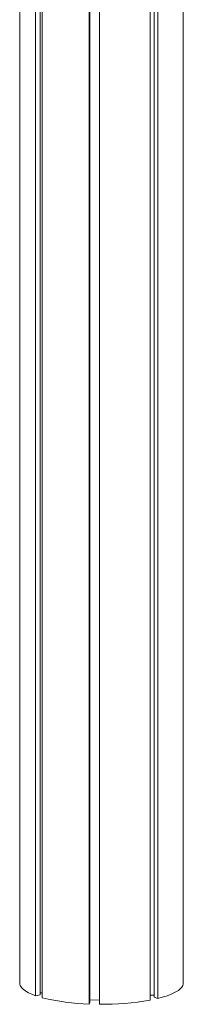
# Model space of a CAD drawing. Units: millimetres. Extents: x -10167 to 20062, y -8649 to 1711.
# Drawn here: x 16712 to 16839, y -6492 to -5727 of the extents above; entities that cross this region are included whole.
import ezdxf

# ---------------------------------------------------------------- set-up
doc = ezdxf.new("R2010")
doc.units = ezdxf.units.MM

msp = doc.modelspace()

# ---------------------------------------------------------------- linework, layer by layer
at = {"color": 7, "linetype": 'Continuous', "lineweight": 15}
for p, q in [((16816.1, -6486.3), (16816.1, -4014.21)), ((16818.99, -6487.19), (16818.99, -4012.95)), ((16812.86, -6488.52), (16812.86, -4015.55)), ((16765.68, -6491.54), (16765.68, -4028.27)), ((16766.07, -6490.38), (16766.07, -4028.2)), ((16766.22, -6488.3), (16766.22, -4028.18)), ((16773.65, -6491.72), (16773.65, -4026.88)), ((16711.69, -4031.06), (16711.69, -6475.29)), ((16724.07, -6485.04), (16724.07, -4031.34)), ((16727.52, -6484.29), (16727.52, -4031.35)), ((16729.21, -6486.63), (16729.21, -4031.32)), ((16838.69, -6475.29), (16838.69, -5088.34)), ((16727.52, -6484.29), (16724.07, -6485.04)), ((16729.21, -6482.76), (16727.52, -6482.72)), ((16816.1, -6484.73), (16812.86, -6484.65)), ((16766.07, -6490.38), (16765.68, -6491.54)), ((16766.22, -6488.3), (16766.07, -6488.34)), ((16773.65, -6488.47), (16766.22, -6488.3)), ((16818.99, -6487.19), (16816.1, -6486.3))]:
    msp.add_line(p, q, dxfattribs=at)
at = {"color": 7, "linetype": 'Continuous', "lineweight": 15, "flags": 128}
for points in [[(16711.69, -6475.29), (16711.8, -6476.25), (16712.32, -6477.59), (16713.26, -6478.93), (16714.63, -6480.23), (16716.41, -6481.51), (16718.58, -6482.74), (16721.14, -6483.92), (16724.07, -6485.04)], [(16818.99, -6487.19), (16822.39, -6486.29), (16825.51, -6485.32), (16828.33, -6484.29), (16830.84, -6483.21), (16833.02, -6482.08), (16834.86, -6480.91), (16836.35, -6479.71), (16837.48, -6478.48), (16838.24, -6477.24), (16838.63, -6475.98), (16838.69, -6475.29)]]:
    msp.add_lwpolyline(points, dxfattribs=at)
at = {"color": 7, "linetype": 'Continuous', "lineweight": 15}
for centre, radius, start, end in [((16770.02, -6321.53), 170.06, 256.11571, 268.5375), ((16776.39, -6283.4), 208.34, 269.24757, 280.08302)]:
    msp.add_arc(centre, radius, start, end, dxfattribs=at)

doc.saveas('drawing.dxf')
